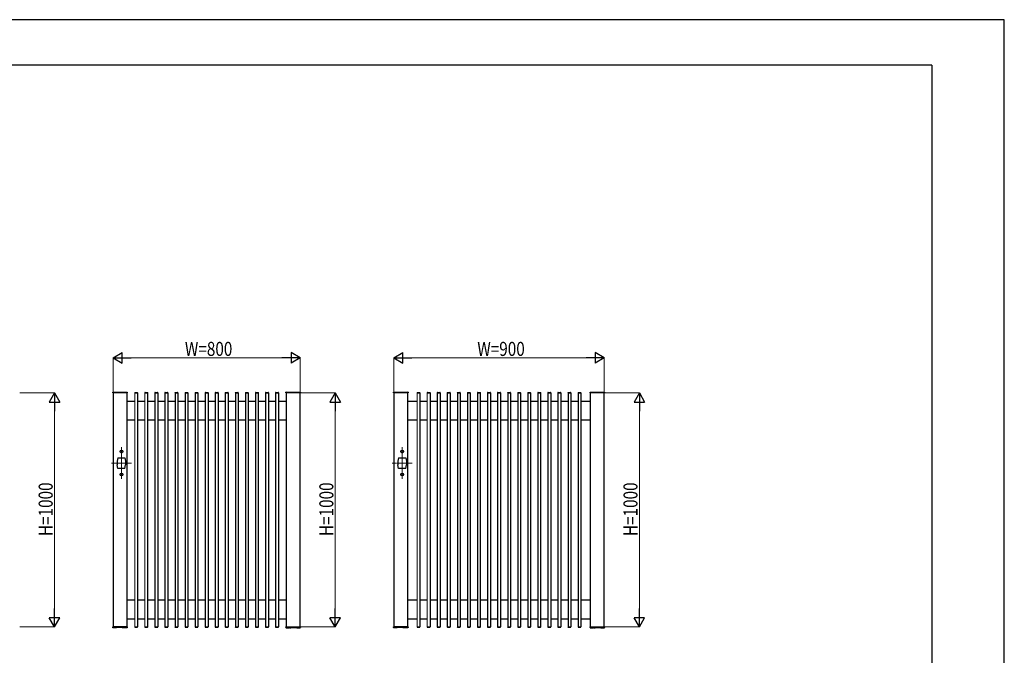
# Model space of a CAD drawing. Units: millimetres. Extents: x 0 to 8410, y 0 to 5940.
# Drawn here: x 4201 to 8410, y 3223 to 5940 of the extents above; entities that cross this region are included whole.
import ezdxf

# ---------------------------------------------------------------- set-up
doc = ezdxf.new("R2010")
doc.units = ezdxf.units.MM
doc.linetypes.add('YCENTER_1', pattern=[13, 10, -1, 1, -1])
for name, color, linetype, lineweight in [('USER1', 3, 'Continuous', 13), ('YKK_12', 2, 'Continuous', 13), ('YKK_A1', 4, 'Continuous', 30), ('YKK_D', 6, 'Continuous', 13), ('YKK_ZWAK', 7, 'Continuous', 30)]:
    doc.layers.add(name, color=color, linetype=linetype, lineweight=lineweight)
doc.styles.add('text-b', font='extslim2.shx', dxfattribs={"width": 0.8, "bigfont": 'extfont2.shx'})

msp = doc.modelspace()

# ---------------------------------------------------------------- linework, layer by layer
at = {"layer": 'USER1'}
for p, q in [((4693, 4345), (4693, 3345)), ((4736, 4345), (4736, 3345)), ((5900, 4345), (5900, 3345)), ((5943, 4345), (5943, 3345))]:
    msp.add_line(p, q, dxfattribs=at)
at = {"layer": 'YKK_12', "linetype": 'YCENTER_1', "ltscale": 0.5}
for p, q in [((4636, 4112.5), (4636, 3977.5)), ((5836, 4112.5), (5836, 3977.5)), ((4593, 4045), (4679, 4045)), ((5793, 4045), (5879, 4045))]:
    msp.add_line(p, q, dxfattribs=at)
at = {"layer": 'YKK_A1'}
for p, q in [((4599, 4345.5), (4599, 4347.5)), ((4660.5, 4345), (4599.5, 4345)), ((4600, 4348.5), (4660, 4348.5)), ((4600, 4345), (4600, 3345)), ((4660, 4345), (4600, 4345)), ((4660, 3345), (4660, 4345)), ((4661, 4347.5), (4661, 4345.5)), ((4692.8, 4345.5), (4692.8, 4345)), ((4692.8, 4345), (4705.2, 4345)), ((4693, 4345), (4705, 4345)), ((4693.8, 4346.5), (4704.2, 4346.5)), ((4705, 4345), (4705, 3345)), ((4705.2, 4345.5), (4705.2, 4345)), ((4735.8, 4345.5), (4735.8, 4345)), ((4735.8, 4345), (4748.2, 4345)), ((4736, 4345), (4748, 4345)), ((4736.8, 4346.5), (4747.2, 4346.5)), ((4748, 4345), (4748, 3345)), ((4748.2, 4345.5), (4748.2, 4345)), ((4778.8, 4345.5), (4778.8, 4345)), ((4778.8, 4345), (4791.2, 4345)), ((4779, 4345), (4779, 3345)), ((4779, 4345), (4791, 4345)), ((4779.8, 4346.5), (4790.2, 4346.5)), ((4791, 4345), (4791, 3345)), ((4791.2, 4345.5), (4791.2, 4345)), ((4821.8, 4345.5), (4821.8, 4345)), ((4821.8, 4345), (4834.2, 4345)), ((4822, 4345), (4822, 3345)), ((4822, 4345), (4834, 4345)), ((4822.8, 4346.5), (4833.2, 4346.5)), ((4834, 4345), (4834, 3345)), ((4834.2, 4345.5), (4834.2, 4345)), ((4864.8, 4345.5), (4864.8, 4345)), ((4864.8, 4345), (4877.2, 4345)), ((4865, 4345), (4865, 3345)), ((4865, 4345), (4877, 4345)), ((4865.8, 4346.5), (4876.2, 4346.5)), ((4877, 4345), (4877, 3345)), ((4877.2, 4345.5), (4877.2, 4345)), ((4907.8, 4345.5), (4907.8, 4345)), ((4907.8, 4345), (4920.2, 4345)), ((4908, 4345), (4908, 3345)), ((4908, 4345), (4920, 4345)), ((4908.8, 4346.5), (4919.2, 4346.5)), ((4920, 4345), (4920, 3345)), ((4920.2, 4345.5), (4920.2, 4345)), ((4950.8, 4345.5), (4950.8, 4345)), ((4950.8, 4345), (4963.2, 4345)), ((4951, 4345), (4951, 3345)), ((4951, 4345), (4963, 4345)), ((4951.8, 4346.5), (4962.2, 4346.5)), ((4963, 4345), (4963, 3345)), ((4963.2, 4345.5), (4963.2, 4345)), ((4993.8, 4345.5), (4993.8, 4345)), ((4993.8, 4345), (5006.2, 4345)), ((4994, 4345), (4994, 3345)), ((4994, 4345), (5006, 4345)), ((4994.8, 4346.5), (5005.2, 4346.5)), ((5006, 4345), (5006, 3345)), ((5006.2, 4345.5), (5006.2, 4345)), ((5036.8, 4345.5), (5036.8, 4345)), ((5036.8, 4345), (5049.2, 4345)), ((5037, 4345), (5037, 3345)), ((5037, 4345), (5049, 4345)), ((5037.8, 4346.5), (5048.2, 4346.5)), ((5049, 4345), (5049, 3345)), ((5049.2, 4345.5), (5049.2, 4345)), ((5079.8, 4345.5), (5079.8, 4345)), ((5079.8, 4345), (5092.2, 4345)), ((5080, 4345), (5080, 3345)), ((5080, 4345), (5092, 4345)), ((5080.8, 4346.5), (5091.2, 4346.5)), ((5092, 4345), (5092, 3345)), ((5092.2, 4345.5), (5092.2, 4345)), ((5122.8, 4345.5), (5122.8, 4345)), ((5122.8, 4345), (5135.2, 4345)), ((5123, 4345), (5123, 3345)), ((5123, 4345), (5135, 4345)), ((5123.8, 4346.5), (5134.2, 4346.5)), ((5135, 4345), (5135, 3345)), ((5135.2, 4345.5), (5135.2, 4345)), ((5165.8, 4345.5), (5165.8, 4345)), ((5165.8, 4345), (5178.2, 4345)), ((5166, 4345), (5166, 3345)), ((5166, 4345), (5178, 4345)), ((5166.8, 4346.5), (5177.2, 4346.5)), ((5178, 4345), (5178, 3345)), ((5178.2, 4345.5), (5178.2, 4345)), ((5208.8, 4345.5), (5208.8, 4345)), ((5208.8, 4345), (5221.2, 4345)), ((5209, 4345), (5209, 3345)), ((5209, 4345), (5221, 4345)), ((5209.8, 4346.5), (5220.2, 4346.5)), ((5221, 4345), (5221, 3345)), ((5221.2, 4345.5), (5221.2, 4345)), ((5251.8, 4345.5), (5251.8, 4345)), ((5251.8, 4345), (5264.2, 4345)), ((5252, 4345), (5252, 3345)), ((5252, 4345), (5264, 4345)), ((5252.8, 4346.5), (5263.2, 4346.5)), ((5264, 4345), (5264, 3345)), ((5264.2, 4345.5), (5264.2, 4345)), ((5294.8, 4345.5), (5294.8, 4345)), ((5294.8, 4345), (5307.2, 4345)), ((5295, 4345), (5295, 3345)), ((5295, 4345), (5307, 4345)), ((5295.8, 4346.5), (5306.2, 4346.5)), ((5307, 4345), (5307, 3345)), ((5307.2, 4345.5), (5307.2, 4345)), ((5339, 4345.5), (5339, 4347.5)), ((5400.5, 4345), (5339.5, 4345)), ((5340, 4348.5), (5400, 4348.5)), ((5340, 4345), (5340, 3345)), ((5400, 4345), (5340, 4345)), ((5400, 3345), (5400, 4345)), ((5401, 4347.5), (5401, 4345.5)), ((5799, 4345.5), (5799, 4347.5)), ((5860.5, 4345), (5799.5, 4345)), ((5800, 4348.5), (5860, 4348.5)), ((5800, 4345), (5800, 3345)), ((5860, 4345), (5800, 4345)), ((5860, 3345), (5860, 4345)), ((5861, 4347.5), (5861, 4345.5)), ((5899.8, 4345.5), (5899.8, 4345)), ((5899.8, 4345), (5912.2, 4345)), ((5900, 4345), (5912, 4345)), ((5900.8, 4346.5), (5911.2, 4346.5)), ((5912, 4345), (5912, 3345)), ((5912.2, 4345.5), (5912.2, 4345)), ((5942.8, 4345.5), (5942.8, 4345)), ((5942.8, 4345), (5955.2, 4345)), ((5943, 4345), (5955, 4345)), ((5943.8, 4346.5), (5954.2, 4346.5)), ((5955, 4345), (5955, 3345)), ((5955.2, 4345.5), (5955.2, 4345)), ((5985.8, 4345.5), (5985.8, 4345)), ((5985.8, 4345), (5998.2, 4345)), ((5986, 4345), (5986, 3345)), ((5986, 4345), (5998, 4345)), ((5986.8, 4346.5), (5997.2, 4346.5)), ((5998, 4345), (5998, 3345)), ((5998.2, 4345.5), (5998.2, 4345)), ((6028.8, 4345.5), (6028.8, 4345)), ((6028.8, 4345), (6041.2, 4345)), ((6029, 4345), (6029, 3345)), ((6029, 4345), (6041, 4345)), ((6029.8, 4346.5), (6040.2, 4346.5)), ((6041, 4345), (6041, 3345)), ((6041.2, 4345.5), (6041.2, 4345)), ((6071.8, 4345.5), (6071.8, 4345)), ((6071.8, 4345), (6084.2, 4345)), ((6072, 4345), (6072, 3345)), ((6072, 4345), (6084, 4345)), ((6072.8, 4346.5), (6083.2, 4346.5)), ((6084, 4345), (6084, 3345)), ((6084.2, 4345.5), (6084.2, 4345)), ((6114.8, 4345.5), (6114.8, 4345)), ((6114.8, 4345), (6127.2, 4345)), ((6115, 4345), (6115, 3345)), ((6115, 4345), (6127, 4345)), ((6115.8, 4346.5), (6126.2, 4346.5)), ((6127, 4345), (6127, 3345)), ((6127.2, 4345.5), (6127.2, 4345)), ((6157.8, 4345.5), (6157.8, 4345)), ((6157.8, 4345), (6170.2, 4345)), ((6158, 4345), (6158, 3345)), ((6158, 4345), (6170, 4345)), ((6158.8, 4346.5), (6169.2, 4346.5)), ((6170, 4345), (6170, 3345)), ((6170.2, 4345.5), (6170.2, 4345)), ((6200.8, 4345.5), (6200.8, 4345)), ((6200.8, 4345), (6213.2, 4345)), ((6201, 4345), (6201, 3345)), ((6201, 4345), (6213, 4345)), ((6201.8, 4346.5), (6212.2, 4346.5)), ((6213, 4345), (6213, 3345)), ((6213.2, 4345.5), (6213.2, 4345)), ((6243.8, 4345.5), (6243.8, 4345)), ((6243.8, 4345), (6256.2, 4345)), ((6244, 4345), (6244, 3345)), ((6244, 4345), (6256, 4345)), ((6244.8, 4346.5), (6255.2, 4346.5)), ((6256, 4345), (6256, 3345)), ((6256.2, 4345.5), (6256.2, 4345)), ((6286.8, 4345.5), (6286.8, 4345)), ((6286.8, 4345), (6299.2, 4345)), ((6287, 4345), (6287, 3345)), ((6287, 4345), (6299, 4345)), ((6287.8, 4346.5), (6298.2, 4346.5)), ((6299, 4345), (6299, 3345)), ((6299.2, 4345.5), (6299.2, 4345)), ((6329.8, 4345.5), (6329.8, 4345)), ((6329.8, 4345), (6342.2, 4345)), ((6330, 4345), (6330, 3345)), ((6330, 4345), (6342, 4345)), ((6330.8, 4346.5), (6341.2, 4346.5)), ((6342, 4345), (6342, 3345)), ((6342.2, 4345.5), (6342.2, 4345)), ((6372.8, 4345.5), (6372.8, 4345)), ((6372.8, 4345), (6385.2, 4345)), ((6373, 4345), (6373, 3345)), ((6373, 4345), (6385, 4345)), ((6373.8, 4346.5), (6384.2, 4346.5)), ((6385, 4345), (6385, 3345)), ((6385.2, 4345.5), (6385.2, 4345)), ((6415.8, 4345.5), (6415.8, 4345)), ((6415.8, 4345), (6428.2, 4345)), ((6416, 4345), (6416, 3345)), ((6416, 4345), (6428, 4345)), ((6416.8, 4346.5), (6427.2, 4346.5)), ((6428, 4345), (6428, 3345)), ((6428.2, 4345.5), (6428.2, 4345)), ((6458.8, 4345.5), (6458.8, 4345)), ((6458.8, 4345), (6471.2, 4345)), ((6459, 4345), (6459, 3345)), ((6459, 4345), (6471, 4345)), ((6459.8, 4346.5), (6470.2, 4346.5)), ((6471, 4345), (6471, 3345)), ((6471.2, 4345.5), (6471.2, 4345)), ((6501.8, 4345.5), (6501.8, 4345)), ((6501.8, 4345), (6514.2, 4345)), ((6502, 4345), (6502, 3345)), ((6502, 4345), (6514, 4345)), ((6502.8, 4346.5), (6513.2, 4346.5)), ((6514, 4345), (6514, 3345)), ((6514.2, 4345.5), (6514.2, 4345)), ((6544.8, 4345.5), (6544.8, 4345)), ((6544.8, 4345), (6557.2, 4345)), ((6545, 4345), (6545, 3345)), ((6545, 4345), (6557, 4345)), ((6545.8, 4346.5), (6556.2, 4346.5)), ((6557, 4345), (6557, 3345)), ((6557.2, 4345.5), (6557.2, 4345)), ((6587.8, 4345.5), (6587.8, 4345)), ((6587.8, 4345), (6600.2, 4345)), ((6588, 4345), (6588, 3345)), ((6588, 4345), (6600, 4345)), ((6588.8, 4346.5), (6599.2, 4346.5)), ((6600, 4345), (6600, 3345)), ((6600.2, 4345.5), (6600.2, 4345)), ((6639, 4345.5), (6639, 4347.5)), ((6700.5, 4345), (6639.5, 4345)), ((6640, 4348.5), (6700, 4348.5)), ((6640, 4345), (6640, 3345)), ((6700, 4345), (6640, 4345)), ((6700, 3345), (6700, 4345)), ((6701, 4347.5), (6701, 4345.5)), ((4660, 4310), (4693, 4310)), ((4705, 4310), (4736, 4310)), ((4748, 4310), (4779, 4310)), ((4791, 4310), (4822, 4310)), ((4834, 4310), (4865, 4310)), ((4877, 4310), (4908, 4310)), ((4920, 4310), (4951, 4310)), ((4963, 4310), (4994, 4310)), ((5006, 4310), (5037, 4310)), ((5049, 4310), (5080, 4310)), ((5092, 4310), (5123, 4310)), ((5135, 4310), (5166, 4310)), ((5178, 4310), (5209, 4310)), ((5221, 4310), (5252, 4310)), ((5264, 4310), (5295, 4310)), ((5307, 4310), (5340, 4310)), ((5860, 4310), (5900, 4310)), ((5912, 4310), (5943, 4310)), ((5955, 4310), (5986, 4310)), ((5998, 4310), (6029, 4310)), ((6041, 4310), (6072, 4310)), ((6084, 4310), (6115, 4310)), ((6127, 4310), (6158, 4310)), ((6170, 4310), (6201, 4310)), ((6213, 4310), (6244, 4310)), ((6256, 4310), (6287, 4310)), ((6299, 4310), (6330, 4310)), ((6342, 4310), (6373, 4310)), ((6385, 4310), (6416, 4310)), ((6428, 4310), (6459, 4310)), ((6471, 4310), (6502, 4310)), ((6514, 4310), (6545, 4310)), ((6557, 4310), (6588, 4310)), ((6600, 4310), (6640, 4310)), ((4660, 4230), (4693, 4230)), ((4705, 4230), (4736, 4230)), ((4748, 4230), (4779, 4230)), ((4791, 4230), (4822, 4230)), ((4834, 4230), (4865, 4230)), ((4877, 4230), (4908, 4230)), ((4920, 4230), (4951, 4230)), ((4963, 4230), (4994, 4230)), ((5006, 4230), (5037, 4230)), ((5049, 4230), (5080, 4230)), ((5092, 4230), (5123, 4230)), ((5135, 4230), (5166, 4230)), ((5178, 4230), (5209, 4230)), ((5221, 4230), (5252, 4230)), ((5264, 4230), (5295, 4230)), ((5307, 4230), (5340, 4230)), ((5860, 4230), (5900, 4230)), ((5912, 4230), (5943, 4230)), ((5955, 4230), (5986, 4230)), ((5998, 4230), (6029, 4230)), ((6041, 4230), (6072, 4230)), ((6084, 4230), (6115, 4230)), ((6127, 4230), (6158, 4230)), ((6170, 4230), (6201, 4230)), ((6213, 4230), (6244, 4230)), ((6256, 4230), (6287, 4230)), ((6299, 4230), (6330, 4230)), ((6342, 4230), (6373, 4230)), ((6385, 4230), (6416, 4230)), ((6428, 4230), (6459, 4230)), ((6471, 4230), (6502, 4230)), ((6514, 4230), (6545, 4230)), ((6557, 4230), (6588, 4230)), ((6600, 4230), (6640, 4230)), ((4621, 4067.5), (4618, 4052.5)), ((4618, 4052.5), (4618, 4037.5)), ((4621, 4067.5), (4651, 4067.5)), ((4651, 4067.5), (4654, 4052.5)), ((4654, 4052.5), (4654, 4037.5)), ((5821, 4067.5), (5818, 4052.5)), ((5818, 4052.5), (5818, 4037.5)), ((5821, 4067.5), (5851, 4067.5)), ((5851, 4067.5), (5854, 4052.5)), ((5854, 4052.5), (5854, 4037.5)), ((4621, 4022.5), (4618, 4037.5)), ((4651, 4022.5), (4621, 4022.5)), ((4651, 4022.5), (4654, 4037.5)), ((5821, 4022.5), (5818, 4037.5)), ((5851, 4022.5), (5821, 4022.5)), ((5851, 4022.5), (5854, 4037.5)), ((4660, 3460), (4693, 3460)), ((4705, 3460), (4736, 3460)), ((4748, 3460), (4779, 3460)), ((4791, 3460), (4822, 3460)), ((4834, 3460), (4865, 3460)), ((4877, 3460), (4908, 3460)), ((4920, 3460), (4951, 3460)), ((4963, 3460), (4994, 3460)), ((5006, 3460), (5037, 3460)), ((5049, 3460), (5080, 3460)), ((5092, 3460), (5123, 3460)), ((5135, 3460), (5166, 3460)), ((5178, 3460), (5209, 3460)), ((5221, 3460), (5252, 3460)), ((5264, 3460), (5295, 3460)), ((5307, 3460), (5340, 3460)), ((5860, 3460), (5900, 3460)), ((5912, 3460), (5943, 3460)), ((5955, 3460), (5986, 3460)), ((5998, 3460), (6029, 3460)), ((6041, 3460), (6072, 3460)), ((6084, 3460), (6115, 3460)), ((6127, 3460), (6158, 3460)), ((6170, 3460), (6201, 3460)), ((6213, 3460), (6244, 3460)), ((6256, 3460), (6287, 3460)), ((6299, 3460), (6330, 3460)), ((6342, 3460), (6373, 3460)), ((6385, 3460), (6416, 3460)), ((6428, 3460), (6459, 3460)), ((6471, 3460), (6502, 3460)), ((6514, 3460), (6545, 3460)), ((6557, 3460), (6588, 3460)), ((6600, 3460), (6640, 3460)), ((4660, 3380), (4693, 3380)), ((4705, 3380), (4736, 3380)), ((4748, 3380), (4779, 3380)), ((4791, 3380), (4822, 3380)), ((4834, 3380), (4865, 3380)), ((4877, 3380), (4908, 3380)), ((4920, 3380), (4951, 3380)), ((4963, 3380), (4994, 3380)), ((5006, 3380), (5037, 3380)), ((5049, 3380), (5080, 3380)), ((5092, 3380), (5123, 3380)), ((5135, 3380), (5166, 3380)), ((5178, 3380), (5209, 3380)), ((5221, 3380), (5252, 3380)), ((5264, 3380), (5295, 3380)), ((5307, 3380), (5340, 3380)), ((5860, 3380), (5900, 3380)), ((5912, 3380), (5943, 3380)), ((5955, 3380), (5986, 3380)), ((5998, 3380), (6029, 3380)), ((6041, 3380), (6072, 3380)), ((6084, 3380), (6115, 3380)), ((6127, 3380), (6158, 3380)), ((6170, 3380), (6201, 3380)), ((6213, 3380), (6244, 3380)), ((6256, 3380), (6287, 3380)), ((6299, 3380), (6330, 3380)), ((6342, 3380), (6373, 3380)), ((6385, 3380), (6416, 3380)), ((6428, 3380), (6459, 3380)), ((6471, 3380), (6502, 3380)), ((6514, 3380), (6545, 3380)), ((6557, 3380), (6588, 3380)), ((6600, 3380), (6640, 3380)), ((4599, 3344.5), (4599, 3344.4)), ((4599, 3344.4), (4599.1, 3343.5)), ((4599.1, 3342.4), (4599, 3343.5)), ((4600, 3345), (4599.5, 3345)), ((4600, 3345), (4660, 3345)), ((4660, 3345), (4600, 3345)), ((4614.1, 3341.5), (4600.1, 3341.5)), ((4614.6, 3342.1), (4614.7, 3342.8)), ((4614.6, 3342), (4614.6, 3342.1)), ((4638.3, 3342.8), (4615.2, 3342.8)), ((4638.3, 3342.8), (4638.3, 3342.8)), ((4638.3, 3342.8), (4638.3, 3342.8)), ((4638.3, 3342.8), (4638.3, 3342.8)), ((4638.3, 3342.8), (4638.3, 3342.8)), ((4638.8, 3342.7), (4638.8, 3342)), ((4643.9, 3341.5), (4639.3, 3341.5)), ((4660, 3341.5), (4650.1, 3341.5)), ((4660.5, 3345), (4660, 3345)), ((4661, 3344.4), (4661, 3344.5)), ((4661, 3343.5), (4661, 3344.4)), ((4661, 3343.5), (4661, 3342.4)), ((4661, 3342.9), (4661, 3343.5)), ((4661, 3343.5), (4661, 3343.5)), ((4661, 3343.5), (4661, 3343.5)), ((4661, 3342.7), (4661, 3342.9)), ((4661, 3342.5), (4661, 3342.7)), ((4661, 3342.5), (4661, 3342.4)), ((4661, 3342.4), (4661, 3342.5)), ((4692.8, 3345), (4705.2, 3345)), ((4692.8, 3344.5), (4692.8, 3345)), ((4693, 3345), (4705, 3345)), ((4693.8, 3343.5), (4704.2, 3343.5)), ((4705.2, 3344.5), (4705.2, 3345)), ((4735.8, 3345), (4748.2, 3345)), ((4735.8, 3344.5), (4735.8, 3345)), ((4736, 3345), (4748, 3345)), ((4736.8, 3343.5), (4747.2, 3343.5)), ((4748.2, 3344.5), (4748.2, 3345)), ((4778.8, 3345), (4791.2, 3345)), ((4778.8, 3344.5), (4778.8, 3345)), ((4779, 3345), (4791, 3345)), ((4779.8, 3343.5), (4790.2, 3343.5)), ((4791.2, 3344.5), (4791.2, 3345)), ((4821.8, 3345), (4834.2, 3345)), ((4821.8, 3344.5), (4821.8, 3345)), ((4822, 3345), (4834, 3345)), ((4822.8, 3343.5), (4833.2, 3343.5)), ((4834.2, 3344.5), (4834.2, 3345)), ((4864.8, 3345), (4877.2, 3345)), ((4864.8, 3344.5), (4864.8, 3345)), ((4865, 3345), (4877, 3345)), ((4865.8, 3343.5), (4876.2, 3343.5)), ((4877.2, 3344.5), (4877.2, 3345)), ((4907.8, 3345), (4920.2, 3345)), ((4907.8, 3344.5), (4907.8, 3345)), ((4908, 3345), (4920, 3345)), ((4908.8, 3343.5), (4919.2, 3343.5)), ((4920.2, 3344.5), (4920.2, 3345)), ((4950.8, 3345), (4963.2, 3345)), ((4950.8, 3344.5), (4950.8, 3345)), ((4951, 3345), (4963, 3345)), ((4951.8, 3343.5), (4962.2, 3343.5)), ((4963.2, 3344.5), (4963.2, 3345)), ((4993.8, 3345), (5006.2, 3345)), ((4993.8, 3344.5), (4993.8, 3345)), ((4994, 3345), (5006, 3345)), ((4994.8, 3343.5), (5005.2, 3343.5)), ((5006.2, 3344.5), (5006.2, 3345)), ((5036.8, 3345), (5049.2, 3345)), ((5036.8, 3344.5), (5036.8, 3345)), ((5037, 3345), (5049, 3345)), ((5037.8, 3343.5), (5048.2, 3343.5)), ((5049.2, 3344.5), (5049.2, 3345)), ((5079.8, 3345), (5092.2, 3345)), ((5079.8, 3344.5), (5079.8, 3345)), ((5080, 3345), (5092, 3345)), ((5080.8, 3343.5), (5091.2, 3343.5)), ((5092.2, 3344.5), (5092.2, 3345)), ((5122.8, 3345), (5135.2, 3345)), ((5122.8, 3344.5), (5122.8, 3345)), ((5123, 3345), (5135, 3345)), ((5123.8, 3343.5), (5134.2, 3343.5)), ((5135.2, 3344.5), (5135.2, 3345)), ((5165.8, 3345), (5178.2, 3345)), ((5165.8, 3344.5), (5165.8, 3345)), ((5166, 3345), (5178, 3345)), ((5166.8, 3343.5), (5177.2, 3343.5)), ((5178.2, 3344.5), (5178.2, 3345)), ((5208.8, 3345), (5221.2, 3345)), ((5208.8, 3344.5), (5208.8, 3345)), ((5209, 3345), (5221, 3345)), ((5209.8, 3343.5), (5220.2, 3343.5)), ((5221.2, 3344.5), (5221.2, 3345)), ((5251.8, 3345), (5264.2, 3345)), ((5251.8, 3344.5), (5251.8, 3345)), ((5252, 3345), (5264, 3345)), ((5252.8, 3343.5), (5263.2, 3343.5)), ((5264.2, 3344.5), (5264.2, 3345)), ((5294.8, 3345), (5307.2, 3345)), ((5294.8, 3344.5), (5294.8, 3345)), ((5295, 3345), (5307, 3345)), ((5295.8, 3343.5), (5306.2, 3343.5)), ((5307.2, 3344.5), (5307.2, 3345)), ((5339, 3344.4), (5339, 3344.5)), ((5339.1, 3343.5), (5339, 3344.4)), ((5339, 3343.5), (5339.1, 3342.4)), ((5339.1, 3342.9), (5339.1, 3343.5)), ((5339.1, 3343.5), (5339.1, 3343.5)), ((5339.1, 3343.5), (5339.1, 3343.5)), ((5339.1, 3342.7), (5339.1, 3342.9)), ((5339.1, 3342.5), (5339.1, 3342.7)), ((5339.1, 3342.5), (5339.1, 3342.4)), ((5339.1, 3342.4), (5339.1, 3342.5)), ((5339.5, 3345), (5340, 3345)), ((5340, 3345), (5400, 3345)), ((5340, 3345), (5400, 3345)), ((5340.1, 3341.5), (5349.9, 3341.5)), ((5356.1, 3341.5), (5360.7, 3341.5)), ((5361.3, 3342.7), (5361.2, 3342)), ((5361.8, 3342.8), (5384.9, 3342.8)), ((5361.8, 3342.8), (5361.8, 3342.8)), ((5361.8, 3342.8), (5361.8, 3342.8)), ((5361.8, 3342.8), (5361.8, 3342.8)), ((5361.8, 3342.8), (5361.8, 3342.8)), ((5385.4, 3342.1), (5385.4, 3342.8)), ((5385.4, 3342), (5385.4, 3342.1)), ((5385.9, 3341.5), (5400, 3341.5)), ((5400, 3345), (5400.5, 3345)), ((5401, 3344.5), (5401, 3344.4)), ((5401, 3344.4), (5401, 3343.5)), ((5401, 3342.4), (5401, 3343.5)), ((5799, 3344.5), (5799, 3344.4)), ((5799, 3344.4), (5799.1, 3343.5)), ((5799.1, 3342.4), (5799, 3343.5)), ((5800, 3345), (5799.5, 3345)), ((5800, 3345), (5860, 3345)), ((5860, 3345), (5800, 3345)), ((5814.1, 3341.5), (5800.1, 3341.5)), ((5814.6, 3342.1), (5814.7, 3342.8)), ((5814.6, 3342), (5814.6, 3342.1)), ((5838.3, 3342.8), (5815.2, 3342.8)), ((5838.3, 3342.8), (5838.3, 3342.8)), ((5838.3, 3342.8), (5838.3, 3342.8)), ((5838.3, 3342.8), (5838.3, 3342.8)), ((5838.3, 3342.8), (5838.3, 3342.8)), ((5838.8, 3342.7), (5838.8, 3342)), ((5843.9, 3341.5), (5839.3, 3341.5)), ((5860, 3341.5), (5850.1, 3341.5)), ((5860.5, 3345), (5860, 3345)), ((5861, 3344.4), (5861, 3344.5)), ((5861, 3343.5), (5861, 3344.4)), ((5861, 3343.5), (5861, 3342.4)), ((5861, 3342.9), (5861, 3343.5)), ((5861, 3343.5), (5861, 3343.5)), ((5861, 3343.5), (5861, 3343.5)), ((5861, 3342.7), (5861, 3342.9)), ((5861, 3342.5), (5861, 3342.7)), ((5861, 3342.5), (5861, 3342.4)), ((5861, 3342.4), (5861, 3342.5)), ((5899.8, 3345), (5912.2, 3345)), ((5899.8, 3344.5), (5899.8, 3345)), ((5900, 3345), (5912, 3345)), ((5900.8, 3343.5), (5911.2, 3343.5)), ((5912.2, 3344.5), (5912.2, 3345)), ((5942.8, 3345), (5955.2, 3345)), ((5942.8, 3344.5), (5942.8, 3345)), ((5943, 3345), (5955, 3345)), ((5943.8, 3343.5), (5954.2, 3343.5)), ((5955.2, 3344.5), (5955.2, 3345)), ((5985.8, 3345), (5998.2, 3345)), ((5985.8, 3344.5), (5985.8, 3345)), ((5986, 3345), (5998, 3345)), ((5986.8, 3343.5), (5997.2, 3343.5)), ((5998.2, 3344.5), (5998.2, 3345)), ((6028.8, 3345), (6041.2, 3345)), ((6028.8, 3344.5), (6028.8, 3345)), ((6029, 3345), (6041, 3345)), ((6029.8, 3343.5), (6040.2, 3343.5)), ((6041.2, 3344.5), (6041.2, 3345)), ((6071.8, 3345), (6084.2, 3345)), ((6071.8, 3344.5), (6071.8, 3345)), ((6072, 3345), (6084, 3345)), ((6072.8, 3343.5), (6083.2, 3343.5)), ((6084.2, 3344.5), (6084.2, 3345)), ((6114.8, 3345), (6127.2, 3345)), ((6114.8, 3344.5), (6114.8, 3345)), ((6115, 3345), (6127, 3345)), ((6115.8, 3343.5), (6126.2, 3343.5)), ((6127.2, 3344.5), (6127.2, 3345)), ((6157.8, 3345), (6170.2, 3345)), ((6157.8, 3344.5), (6157.8, 3345)), ((6158, 3345), (6170, 3345)), ((6158.8, 3343.5), (6169.2, 3343.5)), ((6170.2, 3344.5), (6170.2, 3345)), ((6200.8, 3345), (6213.2, 3345)), ((6200.8, 3344.5), (6200.8, 3345)), ((6201, 3345), (6213, 3345)), ((6201.8, 3343.5), (6212.2, 3343.5)), ((6213.2, 3344.5), (6213.2, 3345)), ((6243.8, 3345), (6256.2, 3345)), ((6243.8, 3344.5), (6243.8, 3345)), ((6244, 3345), (6256, 3345)), ((6244.8, 3343.5), (6255.2, 3343.5)), ((6256.2, 3344.5), (6256.2, 3345)), ((6286.8, 3345), (6299.2, 3345)), ((6286.8, 3344.5), (6286.8, 3345)), ((6287, 3345), (6299, 3345)), ((6287.8, 3343.5), (6298.2, 3343.5)), ((6299.2, 3344.5), (6299.2, 3345)), ((6329.8, 3345), (6342.2, 3345)), ((6329.8, 3344.5), (6329.8, 3345)), ((6330, 3345), (6342, 3345)), ((6330.8, 3343.5), (6341.2, 3343.5)), ((6342.2, 3344.5), (6342.2, 3345)), ((6372.8, 3345), (6385.2, 3345)), ((6372.8, 3344.5), (6372.8, 3345)), ((6373, 3345), (6385, 3345)), ((6373.8, 3343.5), (6384.2, 3343.5)), ((6385.2, 3344.5), (6385.2, 3345)), ((6415.8, 3345), (6428.2, 3345)), ((6415.8, 3344.5), (6415.8, 3345)), ((6416, 3345), (6428, 3345)), ((6416.8, 3343.5), (6427.2, 3343.5)), ((6428.2, 3344.5), (6428.2, 3345)), ((6458.8, 3345), (6471.2, 3345)), ((6458.8, 3344.5), (6458.8, 3345)), ((6459, 3345), (6471, 3345)), ((6459.8, 3343.5), (6470.2, 3343.5)), ((6471.2, 3344.5), (6471.2, 3345)), ((6501.8, 3345), (6514.2, 3345)), ((6501.8, 3344.5), (6501.8, 3345)), ((6502, 3345), (6514, 3345)), ((6502.8, 3343.5), (6513.2, 3343.5)), ((6514.2, 3344.5), (6514.2, 3345)), ((6544.8, 3345), (6557.2, 3345)), ((6544.8, 3344.5), (6544.8, 3345)), ((6545, 3345), (6557, 3345)), ((6545.8, 3343.5), (6556.2, 3343.5)), ((6557.2, 3344.5), (6557.2, 3345)), ((6587.8, 3345), (6600.2, 3345)), ((6587.8, 3344.5), (6587.8, 3345)), ((6588, 3345), (6600, 3345)), ((6588.8, 3343.5), (6599.2, 3343.5)), ((6600.2, 3344.5), (6600.2, 3345)), ((6639, 3344.4), (6639, 3344.5)), ((6639.1, 3343.5), (6639, 3344.4)), ((6639, 3343.5), (6639.1, 3342.4)), ((6639.1, 3342.9), (6639.1, 3343.5)), ((6639.1, 3343.5), (6639.1, 3343.5)), ((6639.1, 3343.5), (6639.1, 3343.5)), ((6639.1, 3342.7), (6639.1, 3342.9)), ((6639.1, 3342.5), (6639.1, 3342.7)), ((6639.1, 3342.5), (6639.1, 3342.4)), ((6639.1, 3342.4), (6639.1, 3342.5)), ((6639.5, 3345), (6640, 3345)), ((6640, 3345), (6700, 3345)), ((6640, 3345), (6700, 3345)), ((6640.1, 3341.5), (6649.9, 3341.5)), ((6656.1, 3341.5), (6660.7, 3341.5)), ((6661.3, 3342.7), (6661.2, 3342)), ((6661.8, 3342.8), (6684.9, 3342.8)), ((6661.8, 3342.8), (6661.8, 3342.8)), ((6661.8, 3342.8), (6661.8, 3342.8)), ((6661.8, 3342.8), (6661.8, 3342.8)), ((6661.8, 3342.8), (6661.8, 3342.8)), ((6685.4, 3342.1), (6685.4, 3342.8)), ((6685.4, 3342), (6685.4, 3342.1)), ((6685.9, 3341.5), (6700, 3341.5)), ((6700, 3345), (6700.5, 3345)), ((6701, 3344.5), (6701, 3344.4)), ((6701, 3344.4), (6701, 3343.5)), ((6701, 3342.4), (6701, 3343.5))]:
    msp.add_line(p, q, dxfattribs=at)
for centre in [(4636, 4094), (5836, 4094), (4636, 3996), (5836, 3996)]:
    msp.add_circle(centre, 6, dxfattribs=at)
for centre, radius, start, end in [((4600, 4347.5), 1, 90, 180), ((4599.5, 4345.5), 0.5, 180, 270), ((4660, 4347.5), 1, 0, 90), ((4660.5, 4345.5), 0.5, 270, 0), ((4693.8, 4345.5), 1, 90, 180), ((4704.2, 4345.5), 1, 0, 90), ((4736.8, 4345.5), 1, 90, 180), ((4747.2, 4345.5), 1, 0, 90), ((4779.8, 4345.5), 1, 90, 180), ((4790.2, 4345.5), 1, 0, 90), ((4822.8, 4345.5), 1, 90, 180), ((4833.2, 4345.5), 1, 0, 90), ((4865.8, 4345.5), 1, 90, 180), ((4876.2, 4345.5), 1, 0, 90), ((4908.8, 4345.5), 1, 90, 180), ((4919.2, 4345.5), 1, 0, 90), ((4951.8, 4345.5), 1, 90, 180), ((4962.2, 4345.5), 1, 0, 90), ((4994.8, 4345.5), 1, 90, 180), ((5005.2, 4345.5), 1, 0, 90), ((5037.8, 4345.5), 1, 90, 180), ((5048.2, 4345.5), 1, 0, 90), ((5080.8, 4345.5), 1, 90, 180), ((5091.2, 4345.5), 1, 0, 90), ((5123.8, 4345.5), 1, 90, 180), ((5134.2, 4345.5), 1, 0, 90), ((5166.8, 4345.5), 1, 90, 180), ((5177.2, 4345.5), 1, 0, 90), ((5209.8, 4345.5), 1, 90, 180), ((5220.2, 4345.5), 1, 0, 90), ((5252.8, 4345.5), 1, 90, 180), ((5263.2, 4345.5), 1, 0, 90), ((5295.8, 4345.5), 1, 90, 180), ((5306.2, 4345.5), 1, 0, 90), ((5340, 4347.5), 1, 90, 180), ((5339.5, 4345.5), 0.5, 180, 270), ((5400, 4347.5), 1, 0, 90), ((5400.5, 4345.5), 0.5, 270, 0), ((5800, 4347.5), 1, 90, 180), ((5799.5, 4345.5), 0.5, 180, 270), ((5860, 4347.5), 1, 0, 90), ((5860.5, 4345.5), 0.5, 270, 0), ((5900.8, 4345.5), 1, 90, 180), ((5911.2, 4345.5), 1, 0, 90), ((5943.8, 4345.5), 1, 90, 180), ((5954.2, 4345.5), 1, 0, 90), ((5986.8, 4345.5), 1, 90, 180), ((5997.2, 4345.5), 1, 0, 90), ((6029.8, 4345.5), 1, 90, 180), ((6040.2, 4345.5), 1, 0, 90), ((6072.8, 4345.5), 1, 90, 180), ((6083.2, 4345.5), 1, 0, 90), ((6115.8, 4345.5), 1, 90, 180), ((6126.2, 4345.5), 1, 0, 90), ((6158.8, 4345.5), 1, 90, 180), ((6169.2, 4345.5), 1, 0, 90), ((6201.8, 4345.5), 1, 90, 180), ((6212.2, 4345.5), 1, 0, 90), ((6244.8, 4345.5), 1, 90, 180), ((6255.2, 4345.5), 1, 0, 90), ((6287.8, 4345.5), 1, 90, 180), ((6298.2, 4345.5), 1, 0, 90), ((6330.8, 4345.5), 1, 90, 180), ((6341.2, 4345.5), 1, 0, 90), ((6373.8, 4345.5), 1, 90, 180), ((6384.2, 4345.5), 1, 0, 90), ((6416.8, 4345.5), 1, 90, 180), ((6427.2, 4345.5), 1, 0, 90), ((6459.8, 4345.5), 1, 90, 180), ((6470.2, 4345.5), 1, 0, 90), ((6502.8, 4345.5), 1, 90, 180), ((6513.2, 4345.5), 1, 0, 90), ((6545.8, 4345.5), 1, 90, 180), ((6556.2, 4345.5), 1, 0, 90), ((6588.8, 4345.5), 1, 90, 180), ((6599.2, 4345.5), 1, 0, 90), ((6640, 4347.5), 1, 90, 180), ((6639.5, 4345.5), 0.5, 180, 270), ((6700, 4347.5), 1, 0, 90), ((6700.5, 4345.5), 0.5, 270, 0), ((4599.5, 3344.5), 0.5, 90, 183), ((4614.1, 3342), 0.5, 270.5938, 357), ((4639.3, 3342), 0.5, 183, 269.4849), ((4660.5, 3344.5), 0.5, 357, 90), ((4693.8, 3344.5), 1, 180, 270), ((4704.2, 3344.5), 1, 270, 0), ((4736.8, 3344.5), 1, 180, 270), ((4747.2, 3344.5), 1, 270, 0), ((4779.8, 3344.5), 1, 180, 270), ((4790.2, 3344.5), 1, 270, 0), ((4822.8, 3344.5), 1, 180, 270), ((4833.2, 3344.5), 1, 270, 0), ((4865.8, 3344.5), 1, 180, 270), ((4876.2, 3344.5), 1, 270, 0), ((4908.8, 3344.5), 1, 180, 270), ((4919.2, 3344.5), 1, 270, 0), ((4951.8, 3344.5), 1, 180, 270), ((4962.2, 3344.5), 1, 270, 0), ((4994.8, 3344.5), 1, 180, 270), ((5005.2, 3344.5), 1, 270, 0), ((5037.8, 3344.5), 1, 180, 270), ((5048.2, 3344.5), 1, 270, 0), ((5080.8, 3344.5), 1, 180, 270), ((5091.2, 3344.5), 1, 270, 0), ((5123.8, 3344.5), 1, 180, 270), ((5134.2, 3344.5), 1, 270, 0), ((5166.8, 3344.5), 1, 180, 270), ((5177.2, 3344.5), 1, 270, 0), ((5209.8, 3344.5), 1, 180, 270), ((5220.2, 3344.5), 1, 270, 0), ((5252.8, 3344.5), 1, 180, 270), ((5263.2, 3344.5), 1, 270, 0), ((5295.8, 3344.5), 1, 180, 270), ((5306.2, 3344.5), 1, 270, 0), ((5339.5, 3344.5), 0.5, 90, 183), ((5360.7, 3342), 0.5, 270.5151, 357), ((5385.9, 3342), 0.5, 183, 269.4062), ((5400.5, 3344.5), 0.5, 357, 90), ((5799.5, 3344.5), 0.5, 90, 183), ((5814.1, 3342), 0.5, 270.5938, 357), ((5839.3, 3342), 0.5, 183, 269.4849), ((5860.5, 3344.5), 0.5, 357, 90), ((5900.8, 3344.5), 1, 180, 270), ((5911.2, 3344.5), 1, 270, 0), ((5943.8, 3344.5), 1, 180, 270), ((5954.2, 3344.5), 1, 270, 0), ((5986.8, 3344.5), 1, 180, 270), ((5997.2, 3344.5), 1, 270, 0), ((6029.8, 3344.5), 1, 180, 270), ((6040.2, 3344.5), 1, 270, 0), ((6072.8, 3344.5), 1, 180, 270), ((6083.2, 3344.5), 1, 270, 0), ((6115.8, 3344.5), 1, 180, 270), ((6126.2, 3344.5), 1, 270, 0), ((6158.8, 3344.5), 1, 180, 270), ((6169.2, 3344.5), 1, 270, 0), ((6201.8, 3344.5), 1, 180, 270), ((6212.2, 3344.5), 1, 270, 0), ((6244.8, 3344.5), 1, 180, 270), ((6255.2, 3344.5), 1, 270, 0), ((6287.8, 3344.5), 1, 180, 270), ((6298.2, 3344.5), 1, 270, 0), ((6330.8, 3344.5), 1, 180, 270), ((6341.2, 3344.5), 1, 270, 0), ((6373.8, 3344.5), 1, 180, 270), ((6384.2, 3344.5), 1, 270, 0), ((6416.8, 3344.5), 1, 180, 270), ((6427.2, 3344.5), 1, 270, 0), ((6459.8, 3344.5), 1, 180, 270), ((6470.2, 3344.5), 1, 270, 0), ((6502.8, 3344.5), 1, 180, 270), ((6513.2, 3344.5), 1, 270, 0), ((6545.8, 3344.5), 1, 180, 270), ((6556.2, 3344.5), 1, 270, 0), ((6588.8, 3344.5), 1, 180, 270), ((6599.2, 3344.5), 1, 270, 0), ((6639.5, 3344.5), 0.5, 90, 183), ((6660.7, 3342), 0.5, 270.5151, 357), ((6685.9, 3342), 0.5, 183, 269.4062), ((6700.5, 3344.5), 0.5, 357, 90)]:
    msp.add_arc(centre, radius, start, end, dxfattribs=at)
for points, knots in [([(4599, 3343.5), (4599, 3343.5), (4599, 3343.6), (4599, 3343.9), (4599, 3344.1), (4599, 3344.5)], [0, 0, 0, 0, 0.5, 0.5, 1, 1, 1, 1]), ([(4599.1, 3343.5), (4599.1, 3343.5), (4599.1, 3343.3), (4599.1, 3342.9), (4599.1, 3342.6), (4599.1, 3342.4), (4599.1, 3342.5), (4599.1, 3342.5)], [0, 0, 0, 0, 0.0000088, 0.3450749, 0.6303171, 0.9157089, 1, 1, 1, 1]), ([(4600.1, 3341.5), (4600, 3341.5), (4599.8, 3341.5), (4599.6, 3341.6), (4599.5, 3341.7), (4599.3, 3341.9), (4599.2, 3342), (4599.2, 3342.1), (4599.1, 3342.3), (4599.1, 3342.3), (4599.1, 3342.4), (4599.1, 3342.4), (4599.1, 3342.4)], [0, 0, 0, 0, 0.154745, 0.300652, 0.432121, 0.55107, 0.657678, 0.750737, 0.826988, 0.887984, 0.937263, 1, 1, 1, 1]), ([(4615.2, 3342.8), (4615.1, 3342.8), (4615, 3342.8), (4614.8, 3342.8), (4614.6, 3342.8), (4614.5, 3342.8), (4614.4, 3342.7), (4614.4, 3342.7), (4614.4, 3342.7)], [0, 0, 0, 0, 0.180505, 0.407465, 0.631734, 0.812796, 0.960981, 1, 1, 1, 1]), ([(4639, 3342.7), (4639, 3342.7), (4639, 3342.7), (4639, 3342.8), (4638.9, 3342.8), (4638.8, 3342.8), (4638.6, 3342.8), (4638.4, 3342.8), (4638.3, 3342.8), (4638.3, 3342.8)], [0, 0, 0, 0, 0.02582, 0.128763, 0.278988, 0.468672, 0.677832, 0.900472, 1, 1, 1, 1]), ([(4650.1, 3341.5), (4650.1, 3341.5), (4650.1, 3341.5), (4650, 3341.5), (4649.8, 3341.5), (4649.5, 3341.5), (4649.2, 3341.5), (4648.8, 3341.5), (4648.3, 3341.6), (4647.7, 3341.6), (4647.2, 3341.6), (4646.6, 3341.6), (4646.1, 3341.6), (4645.6, 3341.5), (4645.2, 3341.5), (4644.8, 3341.5), (4644.4, 3341.5), (4644.2, 3341.5), (4644, 3341.5), (4643.9, 3341.5), (4643.9, 3341.5), (4643.9, 3341.5)], [0, 0, 0, 0, 0.043076, 0.0960271, 0.1504954, 0.2033859, 0.2577988, 0.3106512, 0.365039, 0.4324514, 0.485247, 0.5395929, 0.5924164, 0.6467887, 0.6997068, 0.7541673, 0.8071923, 0.8617527, 0.9148109, 0.9693963, 1, 1, 1, 1]), ([(4646.7, 3341.6), (4646.8, 3341.6), (4647, 3341.6), (4647.1, 3341.6), (4647.1, 3341.6)], [0, 0, 0, 0, 0.897776, 1, 1, 1, 1]), ([(4660.9, 3342.4), (4660.9, 3342.4), (4660.9, 3342.3), (4660.9, 3342.2), (4660.9, 3342.1), (4660.8, 3342), (4660.6, 3341.8), (4660.5, 3341.7), (4660.3, 3341.6), (4660.1, 3341.5), (4660, 3341.5), (4660, 3341.5)], [0, 0, 0, 0, 0.084125, 0.149642, 0.245989, 0.363956, 0.511621, 0.652738, 0.809589, 0.972748, 1, 1, 1, 1]), ([(4661, 3344.5), (4661, 3344.1), (4661, 3343.9), (4661, 3343.6), (4661, 3343.5), (4661, 3343.5)], [0, 0, 0, 0, 0.5, 0.5, 1, 1, 1, 1]), ([(5339, 3344.5), (5339, 3344.1), (5339, 3343.9), (5339, 3343.6), (5339, 3343.5), (5339, 3343.5)], [0, 0, 0, 0, 0.5, 0.5, 1, 1, 1, 1]), ([(5339.1, 3342.4), (5339.1, 3342.4), (5339.1, 3342.3), (5339.1, 3342.2), (5339.2, 3342.1), (5339.3, 3342), (5339.4, 3341.8), (5339.6, 3341.7), (5339.8, 3341.6), (5340, 3341.5), (5340.1, 3341.5), (5340.1, 3341.5)], [0, 0, 0, 0, 0.084125, 0.149642, 0.245989, 0.363956, 0.511621, 0.652738, 0.809589, 0.972748, 1, 1, 1, 1]), ([(5349.9, 3341.5), (5349.9, 3341.5), (5349.9, 3341.5), (5350, 3341.5), (5350.2, 3341.5), (5350.5, 3341.5), (5350.9, 3341.5), (5351.3, 3341.5), (5351.8, 3341.6), (5352.3, 3341.6), (5352.9, 3341.6), (5353.4, 3341.6), (5353.9, 3341.6), (5354.4, 3341.5), (5354.9, 3341.5), (5355.3, 3341.5), (5355.6, 3341.5), (5355.9, 3341.5), (5356, 3341.5), (5356.1, 3341.5), (5356.1, 3341.5), (5356.1, 3341.5)], [0, 0, 0, 0, 0.043076, 0.0960271, 0.1504954, 0.2033859, 0.2577988, 0.3106512, 0.365039, 0.4324514, 0.485247, 0.5395929, 0.5924164, 0.6467887, 0.6997068, 0.7541673, 0.8071923, 0.8617527, 0.9148109, 0.9693963, 1, 1, 1, 1]), ([(5353.4, 3341.6), (5353.2, 3341.6), (5353.1, 3341.6), (5352.9, 3341.6), (5352.9, 3341.6)], [0, 0, 0, 0, 0.897776, 1, 1, 1, 1]), ([(5361, 3342.7), (5361, 3342.7), (5361, 3342.7), (5361.1, 3342.8), (5361.1, 3342.8), (5361.3, 3342.8), (5361.5, 3342.8), (5361.6, 3342.8), (5361.7, 3342.8), (5361.8, 3342.8)], [0, 0, 0, 0, 0.02582, 0.128763, 0.278988, 0.468672, 0.677832, 0.900472, 1, 1, 1, 1]), ([(5384.9, 3342.8), (5384.9, 3342.8), (5385.1, 3342.8), (5385.3, 3342.8), (5385.4, 3342.8), (5385.6, 3342.8), (5385.6, 3342.7), (5385.6, 3342.7), (5385.6, 3342.7)], [0, 0, 0, 0, 0.180505, 0.407465, 0.631734, 0.812796, 0.960981, 1, 1, 1, 1]), ([(5400, 3341.5), (5400, 3341.5), (5400.2, 3341.5), (5400.4, 3341.6), (5400.6, 3341.7), (5400.7, 3341.9), (5400.8, 3342), (5400.9, 3342.1), (5400.9, 3342.3), (5400.9, 3342.3), (5400.9, 3342.4), (5400.9, 3342.4), (5400.9, 3342.4)], [0, 0, 0, 0, 0.154745, 0.300652, 0.432121, 0.55107, 0.657678, 0.750737, 0.826988, 0.887984, 0.937263, 1, 1, 1, 1]), ([(5401, 3343.5), (5401, 3343.5), (5401, 3343.6), (5401, 3343.9), (5401, 3344.1), (5401, 3344.5)], [0, 0, 0, 0, 0.5, 0.5, 1, 1, 1, 1]), ([(5401, 3343.5), (5401, 3343.5), (5401, 3343.3), (5401, 3342.9), (5401, 3342.6), (5401, 3342.4), (5401, 3342.5), (5401, 3342.5)], [0, 0, 0, 0, 0.0000088, 0.3450749, 0.6303171, 0.9157089, 1, 1, 1, 1]), ([(5799, 3343.5), (5799, 3343.5), (5799, 3343.6), (5799, 3343.9), (5799, 3344.1), (5799, 3344.5)], [0, 0, 0, 0, 0.5, 0.5, 1, 1, 1, 1]), ([(5799.1, 3343.5), (5799.1, 3343.5), (5799.1, 3343.3), (5799.1, 3342.9), (5799.1, 3342.6), (5799.1, 3342.4), (5799.1, 3342.5), (5799.1, 3342.5)], [0, 0, 0, 0, 0.0000088, 0.3450749, 0.6303171, 0.9157089, 1, 1, 1, 1]), ([(5800.1, 3341.5), (5800, 3341.5), (5799.8, 3341.5), (5799.6, 3341.6), (5799.5, 3341.7), (5799.3, 3341.9), (5799.2, 3342), (5799.2, 3342.1), (5799.1, 3342.3), (5799.1, 3342.3), (5799.1, 3342.4), (5799.1, 3342.4), (5799.1, 3342.4)], [0, 0, 0, 0, 0.154745, 0.300652, 0.432121, 0.55107, 0.657678, 0.750737, 0.826988, 0.887984, 0.937263, 1, 1, 1, 1]), ([(5815.2, 3342.8), (5815.1, 3342.8), (5815, 3342.8), (5814.8, 3342.8), (5814.6, 3342.8), (5814.5, 3342.8), (5814.4, 3342.7), (5814.4, 3342.7), (5814.4, 3342.7)], [0, 0, 0, 0, 0.180505, 0.407465, 0.631734, 0.812796, 0.960981, 1, 1, 1, 1]), ([(5839, 3342.7), (5839, 3342.7), (5839, 3342.7), (5839, 3342.8), (5838.9, 3342.8), (5838.8, 3342.8), (5838.6, 3342.8), (5838.4, 3342.8), (5838.3, 3342.8), (5838.3, 3342.8)], [0, 0, 0, 0, 0.02582, 0.128763, 0.278988, 0.468672, 0.677832, 0.900472, 1, 1, 1, 1]), ([(5850.1, 3341.5), (5850.1, 3341.5), (5850.1, 3341.5), (5850, 3341.5), (5849.8, 3341.5), (5849.5, 3341.5), (5849.2, 3341.5), (5848.8, 3341.5), (5848.3, 3341.6), (5847.7, 3341.6), (5847.2, 3341.6), (5846.6, 3341.6), (5846.1, 3341.6), (5845.6, 3341.5), (5845.2, 3341.5), (5844.8, 3341.5), (5844.4, 3341.5), (5844.2, 3341.5), (5844, 3341.5), (5843.9, 3341.5), (5843.9, 3341.5), (5843.9, 3341.5)], [0, 0, 0, 0, 0.043076, 0.0960271, 0.1504954, 0.2033859, 0.2577988, 0.3106512, 0.365039, 0.4324514, 0.485247, 0.5395929, 0.5924164, 0.6467887, 0.6997068, 0.7541673, 0.8071923, 0.8617527, 0.9148109, 0.9693963, 1, 1, 1, 1]), ([(5846.7, 3341.6), (5846.8, 3341.6), (5847, 3341.6), (5847.1, 3341.6), (5847.1, 3341.6)], [0, 0, 0, 0, 0.897776, 1, 1, 1, 1]), ([(5860.9, 3342.4), (5860.9, 3342.4), (5860.9, 3342.3), (5860.9, 3342.2), (5860.9, 3342.1), (5860.8, 3342), (5860.6, 3341.8), (5860.5, 3341.7), (5860.3, 3341.6), (5860.1, 3341.5), (5860, 3341.5), (5860, 3341.5)], [0, 0, 0, 0, 0.084125, 0.149642, 0.245989, 0.363956, 0.511621, 0.652738, 0.809589, 0.972748, 1, 1, 1, 1]), ([(5861, 3344.5), (5861, 3344.1), (5861, 3343.9), (5861, 3343.6), (5861, 3343.5), (5861, 3343.5)], [0, 0, 0, 0, 0.5, 0.5, 1, 1, 1, 1]), ([(6639, 3344.5), (6639, 3344.1), (6639, 3343.9), (6639, 3343.6), (6639, 3343.5), (6639, 3343.5)], [0, 0, 0, 0, 0.5, 0.5, 1, 1, 1, 1]), ([(6639.1, 3342.4), (6639.1, 3342.4), (6639.1, 3342.3), (6639.1, 3342.2), (6639.2, 3342.1), (6639.3, 3342), (6639.4, 3341.8), (6639.6, 3341.7), (6639.8, 3341.6), (6640, 3341.5), (6640.1, 3341.5), (6640.1, 3341.5)], [0, 0, 0, 0, 0.084125, 0.149642, 0.245989, 0.363956, 0.511621, 0.652738, 0.809589, 0.972748, 1, 1, 1, 1]), ([(6649.9, 3341.5), (6649.9, 3341.5), (6649.9, 3341.5), (6650, 3341.5), (6650.2, 3341.5), (6650.5, 3341.5), (6650.9, 3341.5), (6651.3, 3341.5), (6651.8, 3341.6), (6652.3, 3341.6), (6652.9, 3341.6), (6653.4, 3341.6), (6653.9, 3341.6), (6654.4, 3341.5), (6654.9, 3341.5), (6655.3, 3341.5), (6655.6, 3341.5), (6655.9, 3341.5), (6656, 3341.5), (6656.1, 3341.5), (6656.1, 3341.5), (6656.1, 3341.5)], [0, 0, 0, 0, 0.043076, 0.0960271, 0.1504954, 0.2033859, 0.2577988, 0.3106512, 0.365039, 0.4324514, 0.485247, 0.5395929, 0.5924164, 0.6467887, 0.6997068, 0.7541673, 0.8071923, 0.8617527, 0.9148109, 0.9693963, 1, 1, 1, 1]), ([(6653.4, 3341.6), (6653.2, 3341.6), (6653.1, 3341.6), (6652.9, 3341.6), (6652.9, 3341.6)], [0, 0, 0, 0, 0.897776, 1, 1, 1, 1]), ([(6661, 3342.7), (6661, 3342.7), (6661, 3342.7), (6661.1, 3342.8), (6661.1, 3342.8), (6661.3, 3342.8), (6661.5, 3342.8), (6661.6, 3342.8), (6661.7, 3342.8), (6661.8, 3342.8)], [0, 0, 0, 0, 0.02582, 0.128763, 0.278988, 0.468672, 0.677832, 0.900472, 1, 1, 1, 1]), ([(6684.9, 3342.8), (6684.9, 3342.8), (6685.1, 3342.8), (6685.3, 3342.8), (6685.4, 3342.8), (6685.6, 3342.8), (6685.6, 3342.7), (6685.6, 3342.7), (6685.6, 3342.7)], [0, 0, 0, 0, 0.180505, 0.407465, 0.631734, 0.812796, 0.960981, 1, 1, 1, 1]), ([(6700, 3341.5), (6700, 3341.5), (6700.2, 3341.5), (6700.4, 3341.6), (6700.6, 3341.7), (6700.7, 3341.9), (6700.8, 3342), (6700.9, 3342.1), (6700.9, 3342.3), (6700.9, 3342.3), (6700.9, 3342.4), (6700.9, 3342.4), (6700.9, 3342.4)], [0, 0, 0, 0, 0.154745, 0.300652, 0.432121, 0.55107, 0.657678, 0.750737, 0.826988, 0.887984, 0.937263, 1, 1, 1, 1]), ([(6701, 3343.5), (6701, 3343.5), (6701, 3343.6), (6701, 3343.9), (6701, 3344.1), (6701, 3344.5)], [0, 0, 0, 0, 0.5, 0.5, 1, 1, 1, 1]), ([(6701, 3343.5), (6701, 3343.5), (6701, 3343.3), (6701, 3342.9), (6701, 3342.6), (6701, 3342.4), (6701, 3342.5), (6701, 3342.5)], [0, 0, 0, 0, 0.0000088, 0.3450749, 0.6303171, 0.9157089, 1, 1, 1, 1])]:
    msp.add_open_spline(points, degree=3, knots=knots, dxfattribs=at)
at = {"layer": 'YKK_D', "lineweight": -2}
for p, q in [((4600, 4495), (4639, 4517.5)), ((4639, 4472.5), (4639, 4517.5)), ((5400, 4495), (5361, 4517.5)), ((5361, 4517.5), (5361, 4472.5)), ((5800, 4495), (5839, 4517.5)), ((5839, 4472.5), (5839, 4517.5)), ((6700, 4495), (6661, 4517.5)), ((6661, 4517.5), (6661, 4472.5)), ((4600, 4495), (4639, 4472.5)), ((4600, 4495), (4678, 4495)), ((5400, 4495), (5322.1, 4495)), ((5400, 4495), (5361, 4472.5)), ((5800, 4495), (5839, 4472.5)), ((5800, 4495), (5878, 4495)), ((6700, 4495), (6622.1, 4495)), ((6700, 4495), (6661, 4472.5)), ((4350, 4345), (4327.5, 4306)), ((4350, 4345), (4372.5, 4306)), ((4350, 4345), (4350, 4267.1)), ((5550, 4345), (5527.5, 4306)), ((5550, 4345), (5572.5, 4306)), ((5550, 4345), (5550, 4267.1)), ((6850, 4345), (6827.5, 4306)), ((6850, 4345), (6872.5, 4306)), ((6850, 4345), (6850, 4267.1)), ((4327.5, 4306), (4372.5, 4306)), ((5527.5, 4306), (5572.5, 4306)), ((6827.5, 4306), (6872.5, 4306)), ((4350, 3345), (4350, 3422.9)), ((5550, 3345), (5550, 3422.9)), ((6850, 3345), (6850, 3422.9)), ((4350, 3345), (4327.5, 3384)), ((4372.5, 3384), (4327.5, 3384)), ((4350, 3345), (4372.5, 3384)), ((5550, 3345), (5527.5, 3384)), ((5572.5, 3384), (5527.5, 3384)), ((5550, 3345), (5572.5, 3384)), ((6850, 3345), (6827.5, 3384)), ((6872.5, 3384), (6827.5, 3384)), ((6850, 3345), (6872.5, 3384))]:
    msp.add_line(p, q, dxfattribs=at)
at = {"layer": 'YKK_D'}
for p, q in [((4600, 4346), (4600, 4496)), ((4645, 4495), (5355, 4495)), ((5400, 4346), (5400, 4496)), ((5800, 4346), (5800, 4496)), ((5845, 4495), (6655, 4495)), ((6700, 4346), (6700, 4496)), ((4201, 4345), (4351, 4345)), ((5401, 4345), (5551, 4345)), ((6701, 4345), (6851, 4345)), ((4350, 4300), (4350, 3390)), ((5550, 4300), (5550, 3390)), ((6850, 4300), (6850, 3390)), ((4201, 3345), (4351, 3345)), ((5401, 3345), (5551, 3345)), ((6701, 3345), (6851, 3345))]:
    msp.add_line(p, q, dxfattribs=at)
at = {"layer": 'YKK_ZWAK'}
for p, q in [((8410, 5940), (0, 5940)), ((8410, 0), (8410, 5940)), ((8100, 5745), (300, 5745)), ((8100, 5745), (8100, 445))]:
    msp.add_line(p, q, dxfattribs=at)

# ---------------------------------------------------------------- texts
at = {"layer": 'YKK_D', "style": 'text-b', "width": 0.8}
for s, p in [('W=800', (4907.2, 4503)), ('W=900', (6157.2, 4503))]:
    msp.add_text(s, height=60, dxfattribs=at).set_placement(p)
for p in [(4342, 3733), (5542, 3733), (6842, 3733)]:
    msp.add_text('H=1000', height=60, rotation=90, dxfattribs=at).set_placement(p)

doc.saveas('drawing.dxf')
